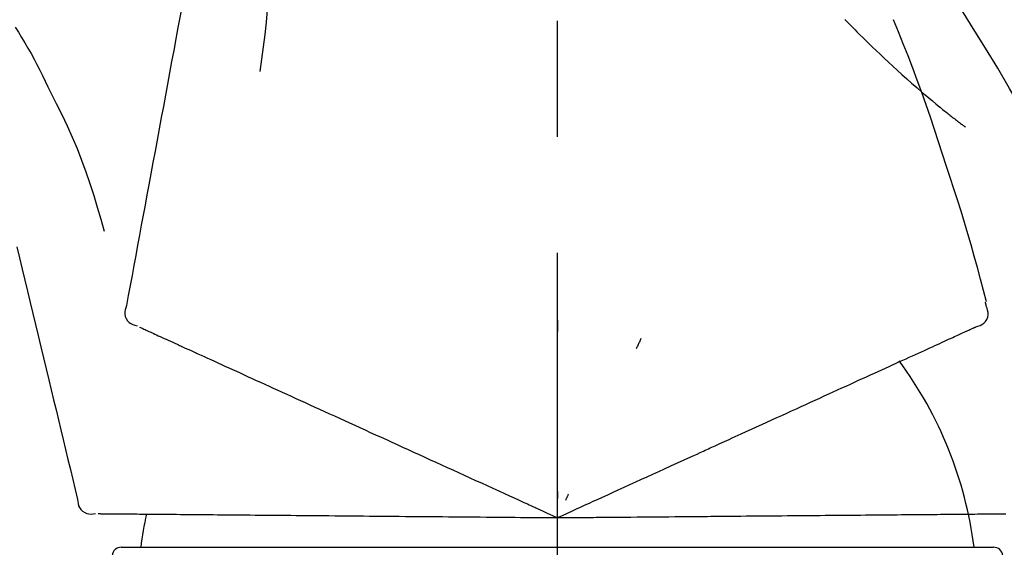
# Model space of a CAD drawing. Extents: x 56059 to 82181, y 210 to 8610.
# Drawn here: x 66928 to 66981, y 3035 to 3063 of the extents above; entities that cross this region are included whole.
import ezdxf

# ---------------------------------------------------------------- set-up
doc = ezdxf.new("R2010")
doc.units = 0
doc.header["$LTSCALE"] = 50
doc.header["$MEASUREMENT"] = 0
doc.linetypes.add('CENTER2', pattern=[1.125, 0.75, -0.125, 0.125, -0.125])
doc.layers.get('0').update_dxf_attribs({"linetype": 'CONTINUOUS'})
doc.layers.add('150-機器', color=8, linetype='CONTINUOUS')
doc.layers.add('166-寸法B', color=11, linetype='CONTINUOUS')
doc.styles.add('KH001', font='txt')
doc.dimstyles.new('KH1xx030', dxfattribs={"dimscale": 30, "dimtxt": 2, "dimasz": 0.6, "dimexe": 0.3, "dimexo": 1.2, "dimgap": 0.5, "dimtad": 3, "dimdec": 1, "dimdsep": 46, "dimlunit": 6, "dimtxsty": 'KH001', "dimblk": 'DOT', "dimcen": 1, "dimdle": 1, "dimclrd": 256, "dimclre": 256, "dimclrt": 256, "dimadec": 0, "dimazin": 0, "dimtfac": 1, "dimtdec": 1, "dimtix": 1, "dimtmove": 2, "dimatfit": 3, "dimldrblk": 'CLOSEDBLANK', "dimfxl": 1, "dimtolj": 1, "dimtzin": 0, "dimlwd": -1, "dimlwe": -1, "dimarcsym": 0})

# ---------------------------------------------------------------- blocks, each defined once
blk = doc.blocks.new('_Dot')
at = {"color": 0, "linetype": 'ByBlock', "lineweight": -2}
blk.add_line((-0.5, 0), (-1, 0), dxfattribs=at)
at = {"color": 0, "linetype": 'ByBlock', "const_width": 0.5}
blk.add_lwpolyline([(-0.25, 0, 1), (0.25, 0, 1)], format="xyb", close=True, dxfattribs=at)
blk = doc.blocks.new('*D216')
at = {"layer": '166-寸法B', "transparency": 16777216}
for p, q in [((66376.746, 2931.115), (66376.746, 3313.31)), ((67026.746, 2931.115), (67026.746, 3313.31)), ((66394.746, 3304.31), (67008.746, 3304.31))]:
    blk.add_line(p, q, dxfattribs=at)
at = {"layer": '166-寸法B', "transparency": 16777216, "xscale": 18, "yscale": 18, "zscale": 18, "rotation": 180}
blk.add_blockref('_Dot', (66376.746, 3304.31), dxfattribs=at)
at = {"layer": '166-寸法B', "transparency": 16777216, "xscale": 18, "yscale": 18, "zscale": 18}
blk.add_blockref('_Dot', (67026.746, 3304.31), dxfattribs=at)
at = {"layer": '166-寸法B', "transparency": 16777216, "insert": (66701.746, 3349.31), "char_height": 60, "attachment_point": 5, "style": 'KH001'}
blk.add_mtext('\\A1;650', dxfattribs=at)
blk = doc.blocks.new('_ClosedBlank')
at = {"color": 0, "linetype": 'ByBlock', "lineweight": -2}
for p, q in [((-1, 0.1667), (0, 0)), ((-1, 0.1667), (-1, -0.1667)), ((0, 0), (-1, -0.1667))]:
    blk.add_line(p, q, dxfattribs=at)
blk = doc.blocks.new('*D218')
at = {"layer": '166-寸法B', "transparency": 16777216}
for p, q in [((66376.746, 2931.115), (66376.746, 3178.31)), ((67023.746, 2931.115), (67023.746, 3178.31)), ((67005.746, 3169.31), (66394.746, 3169.31))]:
    blk.add_line(p, q, dxfattribs=at)
at = {"layer": '166-寸法B', "transparency": 16777216, "xscale": 18, "yscale": 18, "zscale": 18, "rotation": 180}
blk.add_blockref('_Dot', (66376.746, 3169.31), dxfattribs=at)
at = {"layer": '166-寸法B', "transparency": 16777216, "xscale": 18, "yscale": 18, "zscale": 18}
blk.add_blockref('_Dot', (67023.746, 3169.31), dxfattribs=at)
at = {"layer": '166-寸法B', "transparency": 16777216, "insert": (66700.246, 3214.31), "char_height": 60, "attachment_point": 5, "style": 'KH001'}
blk.add_mtext('\\A1;647', dxfattribs=at)

msp = doc.modelspace()

# ---------------------------------------------------------------- linework, layer by layer
at = {"layer": '150-機器', "color": 161, "linetype": 'CENTER2'}
msp.add_line((66956.746, 2844.14), (66956.746, 3148.074), dxfattribs=at)
at = {"layer": '150-機器', "color": 13, "linetype": 'Continuous'}
for p, q in [((66933.254, 3034.545), (66956.746, 3034.545)), ((66956.746, 3034.545), (66980.238, 3034.545))]:
    msp.add_line(p, q, dxfattribs=at)
for points in [[(66938.335, 3073.471), (66938.262, 3073.074), (66938.188, 3072.676), (66938.114, 3072.279), (66938.041, 3071.881), (66937.967, 3071.484), (66937.893, 3071.086), (66937.82, 3070.689), (66937.746, 3070.291), (66937.558, 3069.277), (66937.37, 3068.263), (66937.182, 3067.248), (66936.994, 3066.234), (66936.88, 3065.617), (66936.765, 3065), (66936.651, 3064.383), (66936.537, 3063.766), (66936.422, 3063.149), (66936.308, 3062.532), (66936.193, 3061.915), (66936.079, 3061.298)], [(66941.119, 3068.166), (66941.152, 3067.498), (66941.181, 3066.829), (66941.2, 3066.161), (66941.206, 3065.492), (66941.193, 3064.822), (66941.163, 3064.152), (66941.118, 3063.483), (66941.058, 3062.816), (66940.986, 3062.151), (66940.904, 3061.487), (66940.816, 3060.824), (66940.725, 3060.161)], [(66984, 3054.059), (66983.964, 3054.125), (66983.927, 3054.191), (66983.891, 3054.257), (66983.854, 3054.323), (66983.818, 3054.389), (66983.781, 3054.455), (66983.745, 3054.521), (66983.708, 3054.587), (66983.062, 3055.755), (66982.416, 3056.924), (66981.765, 3058.09), (66981.103, 3059.25), (66980.464, 3060.336), (66979.812, 3061.413), (66979.147, 3062.483), (66978.469, 3063.545), (66977.782, 3064.6), (66977.086, 3065.649), (66976.384, 3066.694), (66975.68, 3067.737)], [(66972.247, 3062.947), (66972.233, 3062.962)], [(66972.247, 3062.947), (66972.3, 3062.893), (66972.352, 3062.84), (66972.405, 3062.786), (66972.457, 3062.733), (66972.563, 3062.625), (66972.669, 3062.516), (66972.775, 3062.409), (66972.881, 3062.301), (66973.04, 3062.143), (66973.2, 3061.985), (66973.361, 3061.828), (66973.522, 3061.672), (66973.724, 3061.476), (66973.926, 3061.281), (66974.129, 3061.087), (66974.333, 3060.893), (66974.57, 3060.669), (66974.809, 3060.446), (66975.05, 3060.225), (66975.291, 3060.005), (66975.558, 3059.765), (66975.826, 3059.527), (66976.097, 3059.29), (66976.369, 3059.056), (66976.558, 3058.895), (66976.749, 3058.734), (66976.94, 3058.575), (66977.133, 3058.417), (66977.253, 3058.319), (66977.374, 3058.221), (66977.495, 3058.123), (66977.616, 3058.026), (66977.673, 3057.98), (66977.73, 3057.934), (66977.787, 3057.888), (66977.845, 3057.843), (66977.901, 3057.798), (66977.957, 3057.754), (66978.014, 3057.709), (66978.07, 3057.665), (66978.125, 3057.622), (66978.18, 3057.579), (66978.236, 3057.536), (66978.291, 3057.493), (66978.345, 3057.451), (66978.4, 3057.409), (66978.454, 3057.367), (66978.508, 3057.326), (66978.544, 3057.299), (66978.579, 3057.272), (66978.615, 3057.246), (66978.65, 3057.219), (66978.668, 3057.205), (66978.686, 3057.192), (66978.703, 3057.179), (66978.721, 3057.165)], [(66977.7, 3055.047), (66977.487, 3055.714), (66977.272, 3056.38), (66977.055, 3057.045), (66976.832, 3057.709), (66976.604, 3058.371), (66976.369, 3059.03), (66976.128, 3059.687), (66975.881, 3060.342), (66975.629, 3060.995), (66975.372, 3061.645), (66975.111, 3062.294), (66974.849, 3062.943)], [(66927.539, 3062.552), (66927.714, 3062.269), (66927.888, 3061.985), (66928.06, 3061.7), (66928.229, 3061.413), (66928.394, 3061.123), (66928.554, 3060.831), (66928.71, 3060.537), (66928.863, 3060.24), (66929.011, 3059.942), (66929.157, 3059.643), (66929.301, 3059.342), (66929.444, 3059.041)], [(66936.079, 3061.298), (66935.967, 3060.694), (66935.855, 3060.091), (66935.744, 3059.487), (66935.632, 3058.884), (66935.52, 3058.28), (66935.408, 3057.676), (66935.296, 3057.073), (66935.184, 3056.469), (66935.072, 3055.866), (66934.96, 3055.262), (66934.849, 3054.658), (66934.737, 3054.055)], [(66929.444, 3059.041), (66929.746, 3058.444), (66930.045, 3057.845), (66930.334, 3057.242), (66930.611, 3056.633), (66930.872, 3056.016), (66931.117, 3055.393), (66931.348, 3054.763), (66931.565, 3054.129), (66931.769, 3053.492), (66931.965, 3052.852), (66932.154, 3052.21), (66932.34, 3051.568)], [(66979.848, 3047.761), (66979.69, 3048.375), (66979.53, 3048.988), (66979.367, 3049.6), (66979.201, 3050.211), (66979.029, 3050.821), (66978.853, 3051.429), (66978.671, 3052.036), (66978.484, 3052.641), (66978.293, 3053.244), (66978.097, 3053.846), (66977.899, 3054.447), (66977.7, 3055.047)], [(66934.737, 3054.055), (66934.636, 3053.513), (66934.536, 3052.971), (66934.435, 3052.43), (66934.335, 3051.888), (66934.235, 3051.347), (66934.134, 3050.805), (66934.034, 3050.263), (66933.934, 3049.722), (66933.833, 3049.18), (66933.733, 3048.638), (66933.632, 3048.097), (66933.532, 3047.555)], [(66927.634, 3050.717), (66927.777, 3050.12), (66927.92, 3049.523), (66928.063, 3048.926), (66928.207, 3048.329), (66928.35, 3047.732), (66928.493, 3047.136), (66928.637, 3046.539), (66928.78, 3045.942), (66928.923, 3045.345), (66929.067, 3044.748), (66929.21, 3044.151), (66929.353, 3043.554)], [(66933.532, 3047.555), (66933.497, 3047.443), (66933.467, 3047.33), (66933.449, 3047.217), (66933.448, 3047.103), (66933.473, 3046.976), (66933.522, 3046.854), (66933.594, 3046.744), (66933.683, 3046.651), (66933.777, 3046.586), (66933.88, 3046.536), (66933.99, 3046.496), (66934.102, 3046.46)], [(66979.281, 3046.41), (66979.396, 3046.446), (66979.507, 3046.487), (66979.613, 3046.539), (66979.708, 3046.605), (66979.799, 3046.701), (66979.871, 3046.815), (66979.92, 3046.941), (66979.943, 3047.071), (66979.94, 3047.188), (66979.918, 3047.303), (66979.885, 3047.417), (66979.845, 3047.531)], [(66979.845, 3047.531), (66979.842, 3047.549), (66979.838, 3047.567), (66979.834, 3047.585), (66979.83, 3047.603), (66979.826, 3047.621), (66979.822, 3047.639), (66979.819, 3047.657), (66979.815, 3047.675), (66979.811, 3047.693), (66979.807, 3047.711), (66979.803, 3047.729), (66979.799, 3047.747)], [(66956.75, 3046.779), (66956.75, 3046.728), (66956.75, 3046.677), (66956.75, 3046.626), (66956.75, 3046.574), (66956.75, 3046.523), (66956.75, 3046.472), (66956.75, 3046.421), (66956.75, 3046.37), (66956.75, 3046.318), (66956.75, 3046.267), (66956.75, 3046.216), (66956.75, 3046.165)], [(66934.242, 3046.396), (66934.286, 3046.377), (66934.329, 3046.357), (66934.373, 3046.337), (66934.416, 3046.317)], [(66934.416, 3046.317), (66934.477, 3046.289), (66934.538, 3046.262), (66934.598, 3046.234), (66934.659, 3046.206)], [(66934.659, 3046.206), (66934.736, 3046.171), (66934.814, 3046.136), (66934.891, 3046.101), (66934.969, 3046.065)], [(66978.725, 3046.157), (66978.785, 3046.185), (66978.846, 3046.212), (66978.907, 3046.24), (66978.967, 3046.268)], [(66978.967, 3046.268), (66979.008, 3046.286), (66979.049, 3046.305), (66979.089, 3046.323), (66979.13, 3046.342), (66979.146, 3046.349), (66979.162, 3046.356), (66979.178, 3046.364), (66979.195, 3046.371), (66979.205, 3046.376), (66979.214, 3046.38), (66979.224, 3046.385), (66979.234, 3046.389), (66979.236, 3046.39), (66979.237, 3046.39), (66979.238, 3046.391), (66979.239, 3046.391), (66979.24, 3046.392), (66979.241, 3046.392), (66979.242, 3046.393), (66979.243, 3046.393), (66979.244, 3046.394), (66979.245, 3046.394), (66979.246, 3046.395), (66979.247, 3046.395), (66979.248, 3046.396), (66979.249, 3046.396), (66979.25, 3046.397), (66979.251, 3046.397), (66979.254, 3046.398), (66979.256, 3046.399), (66979.258, 3046.4), (66979.26, 3046.401), (66979.261, 3046.401), (66979.262, 3046.402), (66979.263, 3046.402), (66979.264, 3046.403), (66979.265, 3046.403), (66979.266, 3046.404), (66979.267, 3046.404), (66979.268, 3046.405), (66979.269, 3046.405), (66979.27, 3046.406), (66979.271, 3046.406), (66979.272, 3046.407), (66979.273, 3046.407), (66979.274, 3046.408), (66979.275, 3046.408), (66979.276, 3046.409), (66979.278, 3046.409), (66979.279, 3046.409), (66979.28, 3046.41), (66979.281, 3046.41)], [(66934.969, 3046.065), (66935.063, 3046.022), (66935.156, 3045.98), (66935.25, 3045.937), (66935.344, 3045.894)], [(66935.344, 3045.894), (66935.454, 3045.844), (66935.564, 3045.794), (66935.674, 3045.744), (66935.784, 3045.694)], [(66935.784, 3045.694), (66935.905, 3045.638), (66936.027, 3045.583), (66936.148, 3045.528), (66936.27, 3045.472), (66936.334, 3045.443), (66936.397, 3045.414), (66936.461, 3045.385), (66936.525, 3045.356), (66936.561, 3045.34), (66936.597, 3045.323), (66936.633, 3045.307), (66936.669, 3045.29), (66936.785, 3045.238), (66936.9, 3045.185), (66937.015, 3045.133), (66937.131, 3045.08), (66937.192, 3045.052), (66937.252, 3045.024), (66937.313, 3044.997), (66937.374, 3044.969)], [(66961.246, 3045.781), (66961.224, 3045.734), (66961.202, 3045.688), (66961.181, 3045.642), (66961.159, 3045.595), (66961.137, 3045.549), (66961.116, 3045.502), (66961.094, 3045.456), (66961.072, 3045.41), (66961.051, 3045.363), (66961.029, 3045.317), (66961.007, 3045.27), (66960.986, 3045.224)], [(66977.592, 3045.641), (66977.703, 3045.692), (66977.814, 3045.742), (66977.925, 3045.793), (66978.036, 3045.843)], [(66978.036, 3045.843), (66978.131, 3045.886), (66978.225, 3045.93), (66978.32, 3045.973), (66978.414, 3046.016)], [(66978.414, 3046.016), (66978.492, 3046.051), (66978.57, 3046.086), (66978.647, 3046.122), (66978.725, 3046.157)], [(66975.874, 3044.858), (66976.033, 3044.93), (66976.192, 3045.003), (66976.351, 3045.075), (66976.51, 3045.148)], [(66976.51, 3045.148), (66976.653, 3045.213), (66976.796, 3045.278), (66976.94, 3045.344), (66977.083, 3045.409)], [(66977.083, 3045.409), (66977.21, 3045.467), (66977.338, 3045.525), (66977.465, 3045.583), (66977.592, 3045.641)], [(66937.374, 3044.969), (66937.551, 3044.889), (66937.727, 3044.808), (66937.903, 3044.728), (66938.08, 3044.648)], [(66938.08, 3044.648), (66938.27, 3044.561), (66938.46, 3044.474), (66938.651, 3044.387), (66938.841, 3044.301)], [(66975.179, 3044.541), (66975.353, 3044.62), (66975.526, 3044.7), (66975.7, 3044.779), (66975.874, 3044.858)], [(66938.841, 3044.301), (66939.045, 3044.208), (66939.249, 3044.115), (66939.453, 3044.022), (66939.657, 3043.929)], [(66973.615, 3043.829), (66973.818, 3043.921), (66974.02, 3044.013), (66974.222, 3044.105), (66974.425, 3044.197)], [(66974.425, 3044.197), (66974.613, 3044.283), (66974.802, 3044.369), (66974.99, 3044.455), (66975.179, 3044.541)], [(66929.353, 3043.554), (66929.482, 3043.018), (66929.61, 3042.483), (66929.739, 3041.947), (66929.868, 3041.411), (66929.996, 3040.876), (66930.125, 3040.34), (66930.253, 3039.804), (66930.382, 3039.269), (66930.511, 3038.733), (66930.639, 3038.198), (66930.768, 3037.662), (66930.896, 3037.126)], [(66939.657, 3043.929), (66939.874, 3043.83), (66940.091, 3043.731), (66940.307, 3043.632), (66940.524, 3043.533)], [(66972.753, 3043.435), (66972.968, 3043.534), (66973.184, 3043.632), (66973.4, 3043.73), (66973.615, 3043.829)], [(66940.524, 3043.533), (66940.754, 3043.429), (66940.983, 3043.324), (66941.212, 3043.22), (66941.442, 3043.115)], [(66941.442, 3043.115), (66941.683, 3043.006), (66941.924, 3042.896), (66942.165, 3042.786), (66942.406, 3042.676)], [(66971.84, 3043.02), (66972.068, 3043.124), (66972.296, 3043.228), (66972.525, 3043.332), (66972.753, 3043.435)], [(66942.406, 3042.676), (66942.658, 3042.561), (66942.91, 3042.446), (66943.162, 3042.332), (66943.414, 3042.217)], [(66969.877, 3042.125), (66970.128, 3042.239), (66970.379, 3042.354), (66970.63, 3042.468), (66970.881, 3042.582)], [(66970.881, 3042.582), (66971.121, 3042.692), (66971.36, 3042.801), (66971.6, 3042.91), (66971.84, 3043.02)], [(66943.414, 3042.217), (66943.676, 3042.097), (66943.938, 3041.978), (66944.2, 3041.858), (66944.462, 3041.739)], [(66968.834, 3041.649), (66969.094, 3041.768), (66969.355, 3041.887), (66969.616, 3042.006), (66969.877, 3042.125)], [(66944.462, 3041.739), (66944.734, 3041.615), (66945.006, 3041.491), (66945.277, 3041.367), (66945.549, 3041.244)], [(66967.753, 3041.157), (66968.023, 3041.28), (66968.293, 3041.403), (66968.563, 3041.526), (66968.834, 3041.649)], [(66945.549, 3041.244), (66945.829, 3041.116), (66946.109, 3040.988), (66946.389, 3040.861), (66946.669, 3040.733)], [(66966.638, 3040.649), (66966.916, 3040.776), (66967.195, 3040.903), (66967.474, 3041.03), (66967.753, 3041.157)], [(66946.669, 3040.733), (66946.956, 3040.602), (66947.244, 3040.471), (66947.532, 3040.34), (66947.819, 3040.209)], [(66962.507, 3038.766), (66962.861, 3038.928), (66963.215, 3039.089), (66963.57, 3039.251), (66963.924, 3039.412), (66964.095, 3039.49), (66964.265, 3039.567), (66964.435, 3039.645), (66964.606, 3039.723), (66964.7, 3039.766), (66964.794, 3039.808), (66964.888, 3039.851), (66964.982, 3039.894), (66965.236, 3040.01), (66965.489, 3040.125), (66965.743, 3040.241), (66965.997, 3040.357), (66966.157, 3040.43), (66966.317, 3040.503), (66966.478, 3040.576), (66966.638, 3040.649)], [(66947.819, 3040.209), (66948.113, 3040.075), (66948.408, 3039.941), (66948.702, 3039.807), (66948.996, 3039.673)], [(66948.996, 3039.673), (66949.296, 3039.536), (66949.596, 3039.399), (66949.896, 3039.262), (66950.196, 3039.126)], [(66950.196, 3039.126), (66950.501, 3038.987), (66950.806, 3038.848), (66951.11, 3038.709), (66951.415, 3038.57)], [(66951.415, 3038.57), (66951.724, 3038.43), (66952.032, 3038.289), (66952.341, 3038.148), (66952.65, 3038.008)], [(66961.278, 3038.206), (66961.585, 3038.346), (66961.892, 3038.486), (66962.2, 3038.626), (66962.507, 3038.766)], [(66952.65, 3038.008), (66952.961, 3037.866), (66953.273, 3037.723), (66953.585, 3037.581), (66953.896, 3037.439)], [(66960.026, 3037.636), (66960.339, 3037.778), (66960.652, 3037.921), (66960.965, 3038.063), (66961.278, 3038.206)], [(66953.896, 3037.439), (66954.158, 3037.32), (66954.419, 3037.201), (66954.681, 3037.082), (66954.942, 3036.963), (66955.037, 3036.92), (66955.131, 3036.877), (66955.225, 3036.834), (66955.319, 3036.791), (66955.387, 3036.76), (66955.456, 3036.729), (66955.524, 3036.698), (66955.592, 3036.667), (66955.783, 3036.58), (66955.974, 3036.492), (66956.166, 3036.405), (66956.357, 3036.318), (66956.454, 3036.274), (66956.551, 3036.229), (66956.649, 3036.185), (66956.746, 3036.141)], [(66956.746, 3036.141), (66957.014, 3036.263), (66957.282, 3036.385), (66957.55, 3036.507), (66957.818, 3036.629), (66957.961, 3036.694), (66958.104, 3036.759), (66958.246, 3036.825), (66958.389, 3036.89), (66958.516, 3036.947), (66958.643, 3037.005), (66958.769, 3037.063), (66958.896, 3037.121), (66959.178, 3037.249), (66959.461, 3037.378), (66959.744, 3037.507), (66960.026, 3037.636)], [(66956.746, 3037.543), (66956.746, 3037.512), (66956.746, 3037.48), (66956.746, 3037.449), (66956.746, 3037.418), (66956.746, 3037.386), (66956.746, 3037.355), (66956.746, 3037.324), (66956.746, 3037.293), (66956.746, 3037.261), (66956.746, 3037.23), (66956.746, 3037.199), (66956.746, 3037.167)], [(66957.339, 3037.411), (66957.326, 3037.383), (66957.312, 3037.355), (66957.299, 3037.326), (66957.286, 3037.298), (66957.273, 3037.27), (66957.259, 3037.241), (66957.246, 3037.213), (66957.233, 3037.185), (66957.22, 3037.156), (66957.206, 3037.128), (66957.193, 3037.1), (66957.18, 3037.071)], [(66930.896, 3037.126), (66930.91, 3037.009), (66930.928, 3036.894), (66930.958, 3036.783), (66931.004, 3036.679), (66931.078, 3036.573), (66931.173, 3036.482), (66931.283, 3036.41), (66931.402, 3036.362), (66931.514, 3036.341), (66931.629, 3036.337), (66931.745, 3036.345), (66931.862, 3036.358)], [(66932.016, 3036.357), (66932.064, 3036.356), (66932.112, 3036.356), (66932.16, 3036.355), (66932.208, 3036.355)], [(66932.208, 3036.355), (66932.274, 3036.354), (66932.341, 3036.354), (66932.408, 3036.353), (66932.474, 3036.353)], [(66932.474, 3036.353), (66932.559, 3036.352), (66932.645, 3036.351), (66932.73, 3036.35), (66932.815, 3036.35)], [(66932.815, 3036.35), (66932.918, 3036.349), (66933.021, 3036.348), (66933.124, 3036.347), (66933.227, 3036.346)], [(66933.227, 3036.346), (66933.348, 3036.345), (66933.469, 3036.344), (66933.59, 3036.343), (66933.71, 3036.342)], [(66933.71, 3036.342), (66933.844, 3036.341), (66933.978, 3036.339), (66934.111, 3036.338), (66934.245, 3036.337), (66934.315, 3036.337), (66934.385, 3036.336), (66934.455, 3036.335), (66934.525, 3036.335), (66934.564, 3036.334), (66934.604, 3036.334), (66934.644, 3036.334), (66934.683, 3036.333), (66934.81, 3036.332), (66934.937, 3036.331), (66935.064, 3036.33), (66935.191, 3036.329), (66935.258, 3036.328), (66935.324, 3036.328), (66935.391, 3036.327), (66935.458, 3036.327)], [(66935.458, 3036.327), (66935.652, 3036.325), (66935.846, 3036.323), (66936.04, 3036.321), (66936.233, 3036.32)], [(66936.233, 3036.32), (66936.443, 3036.318), (66936.652, 3036.316), (66936.861, 3036.314), (66937.07, 3036.312)], [(66937.07, 3036.312), (66937.294, 3036.311), (66937.518, 3036.309), (66937.742, 3036.307), (66937.966, 3036.305)], [(66937.966, 3036.305), (66938.205, 3036.303), (66938.443, 3036.301), (66938.682, 3036.298), (66938.92, 3036.296)], [(66938.92, 3036.296), (66939.172, 3036.294), (66939.424, 3036.292), (66939.676, 3036.29), (66939.928, 3036.288)], [(66939.928, 3036.288), (66940.193, 3036.285), (66940.458, 3036.283), (66940.722, 3036.281), (66940.987, 3036.278)], [(66940.987, 3036.278), (66941.264, 3036.276), (66941.541, 3036.273), (66941.818, 3036.271), (66942.095, 3036.269)], [(66942.095, 3036.269), (66942.383, 3036.266), (66942.671, 3036.264), (66942.959, 3036.261), (66943.248, 3036.259)], [(66943.248, 3036.259), (66943.546, 3036.256), (66943.844, 3036.253), (66944.143, 3036.251), (66944.441, 3036.248)], [(66944.441, 3036.248), (66944.749, 3036.245), (66945.057, 3036.243), (66945.364, 3036.24), (66945.672, 3036.237)], [(66945.672, 3036.237), (66945.988, 3036.235), (66946.304, 3036.232), (66946.62, 3036.229), (66946.936, 3036.226)], [(66946.936, 3036.226), (66947.26, 3036.224), (66947.583, 3036.221), (66947.906, 3036.218), (66948.23, 3036.215)], [(66948.23, 3036.215), (66948.559, 3036.212), (66948.889, 3036.209), (66949.219, 3036.206), (66949.548, 3036.204)], [(66949.548, 3036.204), (66949.883, 3036.201), (66950.218, 3036.198), (66950.553, 3036.195), (66950.888, 3036.192)], [(66950.888, 3036.192), (66951.227, 3036.189), (66951.566, 3036.186), (66951.905, 3036.183), (66952.245, 3036.18)], [(66952.245, 3036.18), (66952.587, 3036.177), (66952.93, 3036.174), (66953.272, 3036.171), (66953.615, 3036.168)], [(66953.615, 3036.168), (66953.902, 3036.166), (66954.189, 3036.163), (66954.477, 3036.161), (66954.764, 3036.158), (66954.867, 3036.157), (66954.971, 3036.156), (66955.075, 3036.155), (66955.178, 3036.154), (66955.253, 3036.154), (66955.328, 3036.153), (66955.403, 3036.153), (66955.478, 3036.152), (66955.688, 3036.15), (66955.898, 3036.148), (66956.108, 3036.146), (66956.318, 3036.145), (66956.425, 3036.144), (66956.532, 3036.143), (66956.639, 3036.142), (66956.746, 3036.141)], [(66956.746, 3036.141), (66957.04, 3036.143), (66957.335, 3036.146), (66957.629, 3036.148), (66957.924, 3036.151), (66958.081, 3036.152), (66958.238, 3036.154), (66958.395, 3036.155), (66958.552, 3036.157), (66958.691, 3036.158), (66958.83, 3036.159), (66958.969, 3036.16), (66959.108, 3036.161), (66959.419, 3036.164), (66959.73, 3036.167), (66960.04, 3036.17), (66960.351, 3036.172)], [(66960.351, 3036.172), (66960.694, 3036.175), (66961.038, 3036.178), (66961.382, 3036.181), (66961.726, 3036.184)], [(66961.726, 3036.184), (66962.064, 3036.187), (66962.401, 3036.19), (66962.739, 3036.193), (66963.077, 3036.196)], [(66963.077, 3036.196), (66963.466, 3036.199), (66963.855, 3036.203), (66964.245, 3036.206), (66964.634, 3036.21), (66964.821, 3036.211), (66965.009, 3036.213), (66965.196, 3036.215), (66965.383, 3036.216), (66965.487, 3036.217), (66965.59, 3036.218), (66965.693, 3036.219), (66965.796, 3036.22), (66966.075, 3036.222), (66966.354, 3036.225), (66966.633, 3036.227), (66966.912, 3036.23), (66967.088, 3036.231), (66967.264, 3036.233), (66967.44, 3036.234), (66967.616, 3036.236)], [(66967.616, 3036.236), (66967.922, 3036.238), (66968.229, 3036.241), (66968.535, 3036.244), (66968.841, 3036.246)], [(66968.841, 3036.246), (66969.138, 3036.249), (66969.435, 3036.252), (66969.732, 3036.254), (66970.029, 3036.257)], [(66970.029, 3036.257), (66970.316, 3036.259), (66970.603, 3036.262), (66970.889, 3036.264), (66971.176, 3036.267)], [(66971.176, 3036.267), (66971.452, 3036.269), (66971.727, 3036.272), (66972.003, 3036.274), (66972.279, 3036.276)], [(66972.279, 3036.276), (66972.542, 3036.279), (66972.806, 3036.281), (66973.069, 3036.283), (66973.333, 3036.286)], [(66973.333, 3036.286), (66973.584, 3036.288), (66973.835, 3036.29), (66974.085, 3036.292), (66974.336, 3036.294)], [(66974.336, 3036.294), (66974.573, 3036.296), (66974.81, 3036.298), (66975.047, 3036.3), (66975.284, 3036.303)], [(66975.284, 3036.303), (66975.506, 3036.304), (66975.729, 3036.306), (66975.951, 3036.308), (66976.173, 3036.31)], [(66976.173, 3036.31), (66976.38, 3036.312), (66976.588, 3036.314), (66976.795, 3036.316), (66977.002, 3036.318)], [(66977.002, 3036.318), (66977.193, 3036.319), (66977.384, 3036.321), (66977.575, 3036.323), (66977.766, 3036.324)], [(66977.766, 3036.324), (66977.941, 3036.326), (66978.115, 3036.327), (66978.29, 3036.329), (66978.465, 3036.33)], [(66978.465, 3036.33), (66978.622, 3036.332), (66978.779, 3036.333), (66978.937, 3036.334), (66979.094, 3036.336)], [(66979.094, 3036.336), (66979.234, 3036.337), (66979.374, 3036.338), (66979.514, 3036.339), (66979.654, 3036.341)], [(66979.654, 3036.341), (66979.776, 3036.342), (66979.898, 3036.343), (66980.02, 3036.344), (66980.142, 3036.345)], [(66980.142, 3036.345), (66980.246, 3036.346), (66980.35, 3036.347), (66980.454, 3036.348), (66980.557, 3036.349)], [(66980.557, 3036.349), (66980.643, 3036.349), (66980.728, 3036.35), (66980.813, 3036.351), (66980.899, 3036.352)]]:
    msp.add_lwpolyline(points, dxfattribs=at)
for centre, radius, start, end in [((66958.001, 3031.855), 21.355, 7.2376, 36.5928), ((66954.107, 3032.138), 19.947, 167.8571, 173.0695), ((66933.254, 3034.046), 0.499, 90, 173.4651), ((66980.238, 3034.046), 0.499, 6.5349, 90)]:
    msp.add_arc(centre, radius, start, end, dxfattribs=at)

# ---------------------------------------------------------------- dimensions: what is measured, and where the dimension line sits
at = {"layer": '166-寸法B'}
for base, p1, p2, picture, middle in [((67026.746, 3304.31), (66376.746, 2895.115), (67026.746, 2895.115), '*D216', (66701.746, 3349.31)), ((66376.746, 3169.31), (67023.746, 2895.115), (66376.746, 2895.115), '*D218', (66700.246, 3214.31))]:
    dim = msp.add_linear_dim(base=base, p1=p1, p2=p2, dimstyle='KH1xx030', dxfattribs=at)
    dim.commit()
    dim.dimension.update_dxf_attribs({"geometry": picture, "text_midpoint": middle})

doc.saveas('drawing.dxf')
